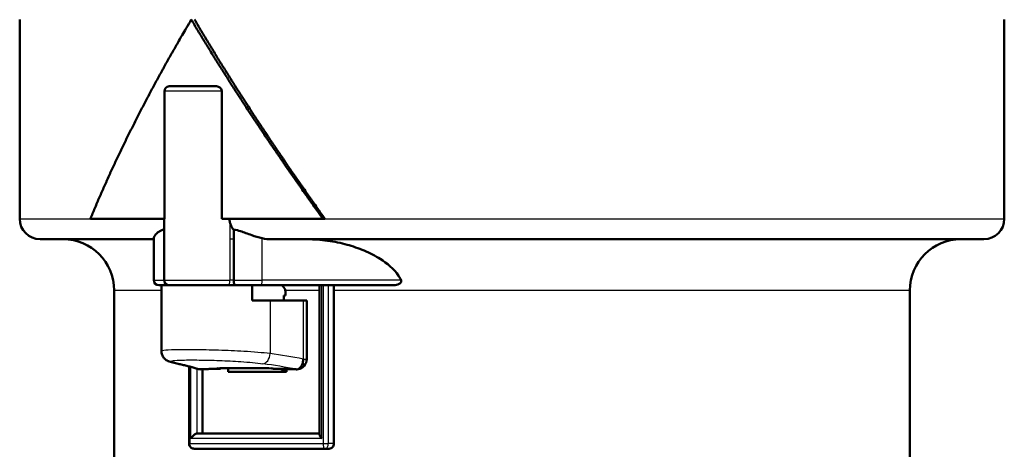
# Model space of a CAD drawing. Units: millimetres. Extents: x 0 to 594, y 0 to 841.
# Drawn here: x 197 to 294, y 494 to 536 of the extents above; entities that cross this region are included whole.
import ezdxf

# ---------------------------------------------------------------- set-up
doc = ezdxf.new("R2010")
doc.units = ezdxf.units.MM
doc.layers.add('Sichtbar (ISO)', color=7, linetype='Continuous', lineweight=50)
doc.layers.add('Sichtbar schmal (ISO)', color=8, linetype='Continuous', lineweight=25, true_color=0x808080)

msp = doc.modelspace()

# ---------------------------------------------------------------- linework, layer by layer
at = {"layer": 'Sichtbar (ISO)'}
for p, q in [((197.061, 536.308), (197.061, 516.808)), ((293.561, 536.308), (293.561, 516.808)), ((211.912, 529.808), (216.133, 529.808)), ((211.263, 529.308), (211.263, 516.808)), ((216.857, 516.808), (216.857, 529.308)), ((211.263, 516.808), (203.987, 516.808)), ((211.204, 516.463), (211.204, 510.808)), ((226.786, 516.808), (216.857, 516.808)), ((226.976, 516.808), (226.786, 516.808)), ((218.043, 514.808), (218.043, 515.746)), ((199.061, 514.808), (210.205, 514.808)), ((210.205, 510.808), (210.205, 514.906)), ((218.043, 510.808), (218.043, 514.808)), ((221.749, 514.808), (291.561, 514.808)), ((206.311, 509.808), (206.311, 474.515)), ((210.947, 510.308), (210.705, 510.308)), ((219.315, 510.308), (210.947, 510.308)), ((210.947, 510.308), (210.947, 503.855)), ((220.735, 510.308), (219.315, 510.308)), ((219.846, 508.808), (219.846, 510.308)), ((220.735, 510.308), (233.549, 510.308)), ((222.863, 510.22), (223.041, 509.945)), ((223.098, 509.733), (223.098, 509.308)), ((226.453, 495.718), (226.453, 510.308)), ((227.858, 509.808), (227.858, 494.808)), ((284.311, 509.808), (284.311, 474.515)), ((221.609, 508.808), (219.846, 508.808)), ((221.609, 508.808), (224.842, 508.808)), ((222.95, 509.308), (222.95, 508.808)), ((223.098, 509.308), (222.95, 509.308)), ((224.842, 508.808), (225.199, 508.808)), ((225.199, 503.087), (225.199, 508.808)), ((213.657, 494.808), (213.657, 502.361)), ((214.793, 502.087), (214.793, 502.076)), ((214.963, 502.092), (214.963, 495.808)), ((223.219, 502.11), (223.219, 501.841)), ((214.472, 495.808), (226.453, 495.808)), ((226.956, 494.308), (214.157, 494.308)), ((226.956, 494.308), (227.407, 494.308))]:
    msp.add_line(p, q, dxfattribs=at)
for centre, radius, start, end in [((199.061, 516.808), 2, 180, 270), ((291.561, 516.808), 2, 270, 0), ((201.311, 509.808), 5, 0, 90), ((289.311, 509.808), 5, 90, 180), ((210.705, 510.808), 0.5, 180, 270), ((211.704, 510.808), 0.5, 180, 270), ((224.199, 503.087), 1, 276.94159, 0), ((214.793, 503.087), 1, 270, 271.94927)]:
    msp.add_arc(centre, radius, start, end, dxfattribs=at)
for centre, major_axis, ratio, start_param, end_param in [((209.403, 403.178), (0, 100), 0.364035, 6.134564, 6.136132), ((140.947, 403.178), (-498.705, 0), 0.200519, 4.563767, 4.563813), ((214.793, 503.087), (0, -1), 0.342081, 6.236482, 6.283185), ((207.296, 403.178), (0, 100), 0.642837, 6.139212, 6.141536), ((212.658, 403.178), (0, 100), 0.642837, 6.139212, 6.141536), ((210.552, 403.178), (0, -100), 0.92164, 2.992971, 2.99454), ((279.007, 403.178), (370.138, 0), 0.27017, 1.719373, 1.719418)]:
    msp.add_ellipse(centre, major_axis=major_axis, ratio=ratio, start_param=start_param, end_param=end_param, dxfattribs=at)
for points, knots in [([(203.987, 516.808), (204.06, 516.984), (204.133, 517.16), (204.207, 517.337), (204.28, 517.513), (204.354, 517.689), (204.429, 517.865), (204.466, 517.953), (204.504, 518.041), (204.541, 518.129), (204.616, 518.305), (204.692, 518.481), (204.768, 518.658), (204.806, 518.746), (204.844, 518.834), (204.882, 518.922), (204.959, 519.098), (205.036, 519.274), (205.113, 519.45), (205.152, 519.538), (205.191, 519.626), (205.23, 519.714), (205.308, 519.891), (205.386, 520.067), (205.465, 520.243), (205.504, 520.331), (205.544, 520.419), (205.584, 520.507), (205.663, 520.683), (205.743, 520.859), (205.823, 521.036), (205.863, 521.124), (205.903, 521.212), (205.944, 521.3), (206.024, 521.476), (206.106, 521.652), (206.187, 521.828), (206.228, 521.916), (206.269, 522.004), (206.31, 522.092), (206.392, 522.268), (206.475, 522.445), (206.558, 522.621), (206.6, 522.709), (206.641, 522.797), (206.683, 522.885), (206.766, 523.061), (206.85, 523.237), (206.935, 523.413), (206.977, 523.501), (207.019, 523.59), (207.062, 523.678), (207.147, 523.854), (207.232, 524.03), (207.318, 524.206), (207.361, 524.294), (207.404, 524.382), (207.447, 524.47), (207.533, 524.646), (207.62, 524.822), (207.707, 524.999), (207.75, 525.087), (207.794, 525.175), (207.838, 525.263), (207.925, 525.439), (208.013, 525.615), (208.102, 525.791), (208.146, 525.879), (208.19, 525.967), (208.235, 526.055), (208.324, 526.232), (208.413, 526.408), (208.503, 526.584), (208.548, 526.672), (208.593, 526.76), (208.638, 526.848), (208.728, 527.024), (208.819, 527.2), (208.91, 527.376), (208.955, 527.465), (209.001, 527.553), (209.047, 527.641), (209.138, 527.817), (209.23, 527.993), (209.322, 528.169), (209.369, 528.257), (209.415, 528.345), (209.461, 528.433), (209.554, 528.609), (209.647, 528.786), (209.741, 528.962), (209.788, 529.05), (209.834, 529.138), (209.881, 529.226), (209.976, 529.402), (210.07, 529.578), (210.165, 529.754), (210.212, 529.842), (210.26, 529.931), (210.307, 530.019), (210.403, 530.195), (210.498, 530.371), (210.595, 530.547), (210.643, 530.635), (210.691, 530.723), (210.739, 530.811), (210.836, 530.987), (210.932, 531.163), (211.03, 531.34), (211.078, 531.428), (211.127, 531.516), (211.176, 531.604), (211.274, 531.78), (211.372, 531.956), (211.47, 532.132), (211.52, 532.22), (211.569, 532.308), (211.619, 532.396), (211.718, 532.573), (211.817, 532.749), (211.917, 532.925), (211.966, 533.013), (212.016, 533.101), (212.067, 533.189), (212.167, 533.365), (212.267, 533.541), (212.368, 533.717), (212.419, 533.806), (212.469, 533.894), (212.52, 533.982), (212.621, 534.158), (212.723, 534.334), (212.825, 534.51), (212.876, 534.598), (212.927, 534.686), (212.978, 534.774), (213.111, 535.003), (213.245, 535.233), (213.38, 535.462), (213.546, 535.744), (213.712, 536.026), (213.88, 536.308)], [0, 0, 0, 0, 0.066667, 0.066667, 0.066667, 0.133333, 0.133333, 0.133333, 0.166667, 0.166667, 0.166667, 0.233333, 0.233333, 0.233333, 0.266667, 0.266667, 0.266667, 0.333333, 0.333333, 0.333333, 0.366667, 0.366667, 0.366667, 0.433333, 0.433333, 0.433333, 0.466667, 0.466667, 0.466667, 0.533333, 0.533333, 0.533333, 0.566667, 0.566667, 0.566667, 0.633333, 0.633333, 0.633333, 0.666667, 0.666667, 0.666667, 0.733333, 0.733333, 0.733333, 0.766667, 0.766667, 0.766667, 0.833333, 0.833333, 0.833333, 0.866667, 0.866667, 0.866667, 0.933333, 0.933333, 0.933333, 0.966667, 0.966667, 0.966667, 1.033333, 1.033333, 1.033333, 1.066667, 1.066667, 1.066667, 1.133333, 1.133333, 1.133333, 1.166667, 1.166667, 1.166667, 1.233333, 1.233333, 1.233333, 1.266667, 1.266667, 1.266667, 1.333333, 1.333333, 1.333333, 1.366667, 1.366667, 1.366667, 1.433333, 1.433333, 1.433333, 1.466667, 1.466667, 1.466667, 1.533333, 1.533333, 1.533333, 1.566667, 1.566667, 1.566667, 1.633333, 1.633333, 1.633333, 1.666667, 1.666667, 1.666667, 1.733333, 1.733333, 1.733333, 1.766667, 1.766667, 1.766667, 1.833333, 1.833333, 1.833333, 1.866667, 1.866667, 1.866667, 1.933333, 1.933333, 1.933333, 1.966667, 1.966667, 1.966667, 2.033333, 2.033333, 2.033333, 2.066667, 2.066667, 2.066667, 2.133333, 2.133333, 2.133333, 2.166667, 2.166667, 2.166667, 2.233333, 2.233333, 2.233333, 2.266667, 2.266667, 2.266667, 2.353394, 2.353394, 2.353394, 2.460183, 2.460183, 2.460183, 2.460183]), ([(213.88, 536.308), (213.985, 536.132), (214.09, 535.956), (214.195, 535.78), (214.3, 535.604), (214.406, 535.427), (214.512, 535.251), (214.565, 535.163), (214.618, 535.075), (214.672, 534.987), (214.778, 534.811), (214.885, 534.635), (214.992, 534.459), (215.046, 534.371), (215.1, 534.283), (215.153, 534.195), (215.261, 534.018), (215.369, 533.842), (215.477, 533.666), (215.531, 533.578), (215.585, 533.49), (215.64, 533.402), (215.748, 533.226), (215.857, 533.05), (215.967, 532.873), (216.021, 532.785), (216.076, 532.697), (216.131, 532.609), (216.241, 532.433), (216.351, 532.257), (216.461, 532.081), (216.516, 531.993), (216.571, 531.905), (216.627, 531.817), (216.737, 531.64), (216.848, 531.464), (216.96, 531.288), (217.015, 531.2), (217.071, 531.112), (217.127, 531.024), (217.239, 530.848), (217.351, 530.672), (217.463, 530.496), (217.519, 530.408), (217.576, 530.319), (217.632, 530.231), (217.745, 530.055), (217.858, 529.879), (217.971, 529.703), (218.028, 529.615), (218.084, 529.527), (218.141, 529.439), (218.255, 529.263), (218.369, 529.086), (218.483, 528.91), (218.54, 528.822), (218.598, 528.734), (218.655, 528.646), (218.769, 528.47), (218.884, 528.294), (219, 528.118), (219.057, 528.03), (219.115, 527.942), (219.173, 527.854), (219.288, 527.677), (219.404, 527.501), (219.52, 527.325), (219.578, 527.237), (219.637, 527.149), (219.695, 527.061), (219.811, 526.885), (219.928, 526.709), (220.045, 526.532), (220.104, 526.444), (220.162, 526.356), (220.221, 526.268), (220.338, 526.092), (220.456, 525.916), (220.574, 525.74), (220.633, 525.652), (220.692, 525.564), (220.751, 525.476), (220.869, 525.3), (220.988, 525.123), (221.107, 524.947), (221.166, 524.859), (221.226, 524.771), (221.285, 524.683), (221.404, 524.507), (221.524, 524.331), (221.643, 524.155), (221.703, 524.067), (221.763, 523.978), (221.823, 523.89), (221.943, 523.714), (222.063, 523.538), (222.184, 523.362), (222.244, 523.274), (222.304, 523.186), (222.365, 523.098), (222.486, 522.922), (222.607, 522.745), (222.728, 522.569), (222.789, 522.481), (222.849, 522.393), (222.91, 522.305), (223.032, 522.129), (223.154, 521.953), (223.276, 521.777), (223.337, 521.689), (223.398, 521.601), (223.459, 521.513), (223.581, 521.336), (223.704, 521.16), (223.827, 520.984), (223.888, 520.896), (223.95, 520.808), (224.012, 520.72), (224.135, 520.544), (224.258, 520.368), (224.382, 520.191), (224.444, 520.103), (224.505, 520.015), (224.567, 519.927), (224.691, 519.751), (224.815, 519.575), (224.94, 519.399), (225.002, 519.311), (225.064, 519.223), (225.126, 519.135), (225.251, 518.959), (225.376, 518.782), (225.501, 518.606), (225.564, 518.518), (225.626, 518.43), (225.689, 518.342), (225.852, 518.113), (226.015, 517.884), (226.179, 517.655), (226.381, 517.372), (226.583, 517.09), (226.786, 516.808)], [0, 0, 0, 0, 0.066667, 0.066667, 0.066667, 0.133333, 0.133333, 0.133333, 0.166667, 0.166667, 0.166667, 0.233333, 0.233333, 0.233333, 0.266667, 0.266667, 0.266667, 0.333333, 0.333333, 0.333333, 0.366667, 0.366667, 0.366667, 0.433333, 0.433333, 0.433333, 0.466667, 0.466667, 0.466667, 0.533333, 0.533333, 0.533333, 0.566667, 0.566667, 0.566667, 0.633333, 0.633333, 0.633333, 0.666667, 0.666667, 0.666667, 0.733333, 0.733333, 0.733333, 0.766667, 0.766667, 0.766667, 0.833333, 0.833333, 0.833333, 0.866667, 0.866667, 0.866667, 0.933333, 0.933333, 0.933333, 0.966667, 0.966667, 0.966667, 1.033333, 1.033333, 1.033333, 1.066667, 1.066667, 1.066667, 1.133333, 1.133333, 1.133333, 1.166667, 1.166667, 1.166667, 1.233333, 1.233333, 1.233333, 1.266667, 1.266667, 1.266667, 1.333333, 1.333333, 1.333333, 1.366667, 1.366667, 1.366667, 1.433333, 1.433333, 1.433333, 1.466667, 1.466667, 1.466667, 1.533333, 1.533333, 1.533333, 1.566667, 1.566667, 1.566667, 1.633333, 1.633333, 1.633333, 1.666667, 1.666667, 1.666667, 1.733333, 1.733333, 1.733333, 1.766667, 1.766667, 1.766667, 1.833333, 1.833333, 1.833333, 1.866667, 1.866667, 1.866667, 1.933333, 1.933333, 1.933333, 1.966667, 1.966667, 1.966667, 2.033333, 2.033333, 2.033333, 2.066667, 2.066667, 2.066667, 2.133333, 2.133333, 2.133333, 2.166667, 2.166667, 2.166667, 2.233333, 2.233333, 2.233333, 2.266667, 2.266667, 2.266667, 2.353394, 2.353394, 2.353394, 2.460183, 2.460183, 2.460183, 2.460183]), ([(214.202, 536.308), (214.306, 536.132), (214.41, 535.956), (214.514, 535.78), (214.618, 535.604), (214.723, 535.427), (214.828, 535.251), (214.881, 535.163), (214.933, 535.075), (214.986, 534.987), (215.091, 534.811), (215.197, 534.635), (215.303, 534.459), (215.356, 534.371), (215.409, 534.283), (215.463, 534.195), (215.569, 534.018), (215.676, 533.842), (215.783, 533.666), (215.837, 533.578), (215.89, 533.49), (215.944, 533.402), (216.052, 533.226), (216.159, 533.05), (216.268, 532.873), (216.322, 532.785), (216.376, 532.697), (216.43, 532.609), (216.539, 532.433), (216.648, 532.257), (216.757, 532.081), (216.811, 531.993), (216.866, 531.905), (216.921, 531.817), (217.03, 531.64), (217.14, 531.464), (217.251, 531.288), (217.306, 531.2), (217.361, 531.112), (217.416, 531.024), (217.527, 530.848), (217.638, 530.672), (217.749, 530.496), (217.804, 530.408), (217.86, 530.319), (217.916, 530.231), (218.027, 530.055), (218.139, 529.879), (218.251, 529.703), (218.307, 529.615), (218.364, 529.527), (218.42, 529.439), (218.532, 529.263), (218.645, 529.086), (218.758, 528.91), (218.815, 528.822), (218.872, 528.734), (218.928, 528.646), (219.042, 528.47), (219.155, 528.294), (219.27, 528.118), (219.327, 528.03), (219.384, 527.942), (219.441, 527.854), (219.555, 527.677), (219.67, 527.501), (219.785, 527.325), (219.842, 527.237), (219.9, 527.149), (219.958, 527.061), (220.073, 526.885), (220.188, 526.709), (220.304, 526.532), (220.362, 526.444), (220.42, 526.356), (220.478, 526.268), (220.594, 526.092), (220.711, 525.916), (220.828, 525.74), (220.886, 525.652), (220.945, 525.564), (221.003, 525.476), (221.12, 525.3), (221.237, 525.123), (221.355, 524.947), (221.414, 524.859), (221.473, 524.771), (221.532, 524.683), (221.65, 524.507), (221.768, 524.331), (221.886, 524.155), (221.945, 524.067), (222.005, 523.978), (222.064, 523.89), (222.183, 523.714), (222.302, 523.538), (222.421, 523.362), (222.481, 523.274), (222.54, 523.186), (222.6, 523.098), (222.72, 522.922), (222.84, 522.745), (222.96, 522.569), (223.02, 522.481), (223.08, 522.393), (223.14, 522.305), (223.26, 522.129), (223.381, 521.953), (223.502, 521.777), (223.562, 521.689), (223.623, 521.601), (223.683, 521.513), (223.804, 521.336), (223.926, 521.16), (224.047, 520.984), (224.108, 520.896), (224.169, 520.808), (224.23, 520.72), (224.352, 520.544), (224.474, 520.368), (224.596, 520.191), (224.658, 520.103), (224.719, 520.015), (224.78, 519.927), (224.903, 519.751), (225.026, 519.575), (225.149, 519.399), (225.21, 519.311), (225.272, 519.223), (225.333, 519.135), (225.457, 518.959), (225.58, 518.782), (225.704, 518.606), (225.766, 518.518), (225.828, 518.43), (225.89, 518.342), (226.051, 518.113), (226.213, 517.884), (226.375, 517.655), (226.575, 517.372), (226.775, 517.09), (226.976, 516.808)], [0, 0, 0, 0, 0.066667, 0.066667, 0.066667, 0.133333, 0.133333, 0.133333, 0.166667, 0.166667, 0.166667, 0.233333, 0.233333, 0.233333, 0.266667, 0.266667, 0.266667, 0.333333, 0.333333, 0.333333, 0.366667, 0.366667, 0.366667, 0.433333, 0.433333, 0.433333, 0.466667, 0.466667, 0.466667, 0.533333, 0.533333, 0.533333, 0.566667, 0.566667, 0.566667, 0.633333, 0.633333, 0.633333, 0.666667, 0.666667, 0.666667, 0.733333, 0.733333, 0.733333, 0.766667, 0.766667, 0.766667, 0.833333, 0.833333, 0.833333, 0.866667, 0.866667, 0.866667, 0.933333, 0.933333, 0.933333, 0.966667, 0.966667, 0.966667, 1.033333, 1.033333, 1.033333, 1.066667, 1.066667, 1.066667, 1.133333, 1.133333, 1.133333, 1.166667, 1.166667, 1.166667, 1.233333, 1.233333, 1.233333, 1.266667, 1.266667, 1.266667, 1.333333, 1.333333, 1.333333, 1.366667, 1.366667, 1.366667, 1.433333, 1.433333, 1.433333, 1.466667, 1.466667, 1.466667, 1.533333, 1.533333, 1.533333, 1.566667, 1.566667, 1.566667, 1.633333, 1.633333, 1.633333, 1.666667, 1.666667, 1.666667, 1.733333, 1.733333, 1.733333, 1.766667, 1.766667, 1.766667, 1.833333, 1.833333, 1.833333, 1.866667, 1.866667, 1.866667, 1.933333, 1.933333, 1.933333, 1.966667, 1.966667, 1.966667, 2.033333, 2.033333, 2.033333, 2.066667, 2.066667, 2.066667, 2.133333, 2.133333, 2.133333, 2.166667, 2.166667, 2.166667, 2.233333, 2.233333, 2.233333, 2.266667, 2.266667, 2.266667, 2.353394, 2.353394, 2.353394, 2.460183, 2.460183, 2.460183, 2.460183]), ([(211.263, 529.308), (211.263, 529.322), (211.264, 529.335), (211.269, 529.389), (211.279, 529.428), (211.311, 529.511), (211.336, 529.551), (211.403, 529.634), (211.453, 529.677), (211.621, 529.774), (211.757, 529.808), (211.912, 529.808)], [0.4848868, 0.4848868, 0.4848868, 0.4848868, 0.4918269, 0.4918269, 0.5128381, 0.5128381, 0.5391236, 0.5391236, 0.5748349, 0.5748349, 0.6384422, 0.6384422, 0.6384422, 0.6384422]), ([(216.133, 529.808), (216.292, 529.808), (216.435, 529.778), (216.632, 529.685), (216.698, 529.637), (216.785, 529.539), (216.813, 529.494), (216.846, 529.408), (216.855, 529.366), (216.857, 529.318), (216.857, 529.313), (216.857, 529.308)], [0, 0, 0, 0, 0.0593378, 0.0593378, 0.0995642, 0.0995642, 0.1296735, 0.1296735, 0.1541906, 0.1541906, 0.1570647, 0.1570647, 0.1570647, 0.1570647]), ([(217.659, 516.462), (217.687, 516.347), (217.73, 516.236), (217.844, 516.005), (217.936, 515.868), (218.043, 515.746)], [0.03308407, 0.03308407, 0.03308407, 0.03308407, 0.0657174, 0.0657174, 0.11064419, 0.11064419, 0.11064419, 0.11064419]), ([(210.205, 514.906), (210.205, 514.982), (210.251, 515.092), (210.422, 515.326), (210.542, 515.446), (210.827, 515.64), (210.998, 515.718), (211.204, 515.746)], [-0.2872915, -0.2872915, -0.2872915, -0.2872915, -0.1891814, -0.1891814, -0.0939735, -0.0939735, -0.0000038, -0.0000038, -0.0000038, -0.0000038]), ([(218.043, 515.746), (218.289, 515.72), (218.519, 515.655), (219.034, 515.493), (219.404, 515.347), (220.136, 515.09), (220.479, 514.981), (220.822, 514.906)], [-0.2995176, -0.2995176, -0.2995176, -0.2995176, -0.2327661, -0.2327661, -0.1069006, -0.1069006, 0, 0, 0, 0]), ([(225.279, 514.808), (225.893, 514.808), (226.566, 514.763), (227.898, 514.577), (228.558, 514.437), (229.685, 514.124), (230.263, 513.93), (231.384, 513.458), (231.927, 513.181), (233.052, 512.476), (233.771, 511.891), (234.286, 511.114), (234.373, 510.963), (234.444, 510.808)], [0.9519846, 0.9519846, 0.9519846, 0.9519846, 1.1389559, 1.1389559, 1.3259272, 1.3259272, 1.4947941, 1.4947941, 1.6636609, 1.6636609, 1.8975166, 1.8975166, 1.9444527, 1.9444527, 1.9444527, 1.9444527]), ([(218.15, 510.308), (218.149, 510.308), (218.149, 510.308), (218.14, 510.308), (218.132, 510.313), (218.116, 510.33), (218.108, 510.342), (218.089, 510.386), (218.078, 510.425), (218.061, 510.519), (218.054, 510.572), (218.045, 510.687), (218.043, 510.747), (218.043, 510.808)], [-0.00036492, -0.00036492, -0.00036492, -0.00036492, 0, 0, 0.01198509, 0.01198509, 0.02390813, 0.02390813, 0.04413285, 0.04413285, 0.06307784, 0.06307784, 0.08145812, 0.08145812, 0.08145812, 0.08145812]), ([(234.444, 510.808), (234.45, 510.794), (234.455, 510.78), (234.464, 510.742), (234.466, 510.72), (234.462, 510.672), (234.455, 510.648), (234.426, 510.588), (234.398, 510.557), (234.306, 510.475), (234.217, 510.428), (233.951, 510.338), (233.754, 510.308), (233.549, 510.308)], [-0.1743156, -0.1743156, -0.1743156, -0.1743156, -0.1672734, -0.1672734, -0.15637, -0.15637, -0.1440242, -0.1440242, -0.1231317, -0.1231317, -0.0798364, -0.0798364, -0.0145694, -0.0145694, -0.0145694, -0.0145694]), ([(222.726, 510.308), (222.75, 510.308), (222.778, 510.299), (222.823, 510.271), (222.846, 510.246), (222.863, 510.22)], [0.0445353, 0.0445353, 0.0445353, 0.0445353, 0.05571337, 0.05571337, 0.06683573, 0.06683573, 0.06683573, 0.06683573]), ([(223.041, 509.945), (223.041, 509.945), (223.042, 509.944), (223.058, 509.918), (223.074, 509.881), (223.093, 509.813), (223.098, 509.769), (223.098, 509.733)], [0.06683843, 0.06683843, 0.06683843, 0.06683843, 0.06686743, 0.06686743, 0.07798525, 0.07798525, 0.08907499, 0.08907499, 0.08907499, 0.08907499]), ([(212.478, 502.636), (212.376, 502.657), (212.281, 502.678), (212.103, 502.721), (212.021, 502.742), (211.864, 502.786), (211.79, 502.809), (211.631, 502.87), (211.55, 502.899), (211.385, 503.01), (211.346, 503.038), (211.239, 503.133), (211.161, 503.21), (211.031, 503.435), (210.98, 503.558), (210.951, 503.752), (210.947, 503.803), (210.947, 503.855)], [0, 0, 0, 0, 0.0573534, 0.0573534, 0.1147068, 0.1147068, 0.1720602, 0.1720602, 0.2294136, 0.2294136, 0.244583, 0.244583, 0.2664428, 0.2664428, 0.2816967, 0.2816967, 0.286767, 0.286767, 0.286767, 0.286767]), ([(224.216, 502.076), (224.299, 502.08), (224.38, 502.108), (224.532, 502.212), (224.601, 502.287), (224.718, 502.475), (224.764, 502.586), (224.826, 502.829), (224.842, 502.957), (224.842, 503.087)], [0, 0, 0, 0, 0.0386754, 0.0386754, 0.0775893, 0.0775893, 0.1169439, 0.1169439, 0.1557973, 0.1557973, 0.1557973, 0.1557973]), ([(214.581, 502.107), (214.441, 502.148), (214.301, 502.188), (214.021, 502.266), (213.881, 502.303), (213.601, 502.376), (213.461, 502.412), (213.18, 502.48), (213.04, 502.513), (212.759, 502.576), (212.619, 502.607), (212.478, 502.636)], [1.42226362, 1.42226362, 1.42226362, 1.42226362, 1.43083823, 1.43083823, 1.43941284, 1.43941284, 1.44798745, 1.44798745, 1.45656206, 1.45656206, 1.46513667, 1.46513667, 1.46513667, 1.46513667]), ([(216.62, 502.133), (216.496, 502.131), (216.373, 502.129), (216.128, 502.123), (216.007, 502.121), (215.766, 502.115), (215.647, 502.112), (215.409, 502.105), (215.292, 502.102), (215.058, 502.095), (214.942, 502.091), (214.827, 502.087)], [1.1797888, 1.1797888, 1.1797888, 1.1797888, 1.232629, 1.232629, 1.2854691, 1.2854691, 1.3383093, 1.3383093, 1.3911494, 1.3911494, 1.4439896, 1.4439896, 1.4439896, 1.4439896]), ([(216.421, 502.171), (216.751, 502.177), (217.087, 502.182), (217.771, 502.188), (218.118, 502.191), (218.822, 502.193), (219.179, 502.193), (219.904, 502.191), (220.272, 502.188), (221.01, 502.182), (221.38, 502.177), (221.755, 502.172)], [0.3244591, 0.3244591, 0.3244591, 0.3244591, 0.4647333, 0.4647333, 0.6050074, 0.6050074, 0.7452816, 0.7452816, 0.8855557, 0.8855557, 1.023205, 1.023205, 1.023205, 1.023205]), ([(216.519, 502.143), (216.578, 502.13), (216.637, 502.13), (216.711, 502.144), (216.725, 502.148), (216.739, 502.153)], [-0.1721722, -0.1721722, -0.1721722, -0.1721722, -0.14456729, -0.14456729, -0.13771284, -0.13771284, -0.13771284, -0.13771284]), ([(216.739, 502.153), (216.75, 502.156), (216.76, 502.159), (216.781, 502.168), (216.792, 502.172), (216.802, 502.177)], [0.03453169, 0.03453169, 0.03453169, 0.03453169, 0.03935666, 0.03935666, 0.04467287, 0.04467287, 0.04467287, 0.04467287]), ([(220.24, 501.843), (219.573, 501.843), (218.932, 501.842), (218.316, 501.842), (218.039, 501.842), (217.764, 501.842), (217.492, 501.841)], [-0.2557638, -0.2557638, -0.2557638, -0.2557638, 0, 0, 0, 0.1152812, 0.1152812, 0.1152812, 0.1152812]), ([(224.12, 502.088), (223.988, 502.092), (223.856, 502.095), (223.576, 502.102), (223.428, 502.105), (223.133, 502.112), (222.986, 502.115), (222.693, 502.121), (222.547, 502.123), (222.257, 502.128), (222.112, 502.131), (221.968, 502.133)], [0.0061722, 0.0061722, 0.0061722, 0.0061722, 0.0528774, 0.0528774, 0.1057547, 0.1057547, 0.1586321, 0.1586321, 0.2115095, 0.2115095, 0.2643868, 0.2643868, 0.2643868, 0.2643868]), ([(213.838, 495.308), (213.838, 495.309), (213.839, 495.31), (213.866, 495.358), (213.897, 495.404), (213.968, 495.494), (214.008, 495.538), (214.097, 495.624), (214.149, 495.666), (214.243, 495.729), (214.284, 495.752), (214.359, 495.786), (214.392, 495.797), (214.435, 495.805), (214.446, 495.807), (214.457, 495.808)], [-0.00038914, -0.00038914, -0.00038914, -0.00038914, 0, 0, 0.0187522, 0.0187522, 0.03701676, 0.03701676, 0.05670657, 0.05670657, 0.07137769, 0.07137769, 0.08390984, 0.08390984, 0.0890486, 0.0890486, 0.0890486, 0.0890486]), ([(226.453, 495.718), (226.453, 495.713), (226.453, 495.707), (226.457, 495.666), (226.471, 495.623), (226.511, 495.538), (226.536, 495.494), (226.594, 495.404), (226.628, 495.358), (226.666, 495.31), (226.667, 495.309), (226.668, 495.308)], [0.23196014, 0.23196014, 0.23196014, 0.23196014, 0.23491308, 0.23491308, 0.25461232, 0.25461232, 0.27286016, 0.27286016, 0.29159352, 0.29159352, 0.29198255, 0.29198255, 0.29198255, 0.29198255]), ([(213.657, 494.808), (213.657, 494.755), (213.666, 494.701), (213.7, 494.6), (213.724, 494.552), (213.787, 494.468), (213.825, 494.431), (213.91, 494.371), (213.956, 494.347), (214.054, 494.316), (214.104, 494.308), (214.156, 494.308), (214.157, 494.308), (214.157, 494.308)], [0, 0, 0, 0, 0.00319222, 0.00319222, 0.00639161, 0.00639161, 0.00961062, 0.00961062, 0.01282964, 0.01282964, 0.01604865, 0.01604865, 0.01609507, 0.01609507, 0.01609507, 0.01609507]), ([(227.858, 494.808), (227.858, 494.745), (227.847, 494.678), (227.801, 494.555), (227.766, 494.499), (227.685, 494.41), (227.634, 494.372), (227.523, 494.321), (227.463, 494.308), (227.407, 494.308)], [0.1516301, 0.1516301, 0.1516301, 0.1516301, 0.17052144, 0.17052144, 0.18941279, 0.18941279, 0.20844595, 0.20844595, 0.2274791, 0.2274791, 0.2274791, 0.2274791])]:
    msp.add_open_spline(points, degree=3, knots=knots, dxfattribs=at)
for points in [[(211.204, 516.463), (211.204, 516.576), (211.205, 516.691), (211.205, 516.808)], [(217.617, 516.808), (217.617, 516.691), (217.631, 516.575), (217.659, 516.462)], [(220.822, 514.906), (221.129, 514.839), (221.458, 514.808), (221.749, 514.808)], [(227.843, 510.308), (227.854, 510.137), (227.858, 509.969), (227.858, 509.808)], [(214.581, 502.107), (214.643, 502.089), (214.707, 502.078), (214.771, 502.076)], [(214.737, 502.099), (214.75, 502.093), (214.763, 502.09), (214.777, 502.088)], [(216.421, 502.171), (216.404, 502.171), (216.388, 502.173), (216.371, 502.177)], [(223.219, 501.841), (222.181, 501.842), (221.185, 501.843), (220.24, 501.843)], [(221.968, 502.133), (221.939, 502.134), (221.91, 502.137), (221.882, 502.143)], [(214.457, 495.808), (214.462, 495.808), (214.467, 495.808), (214.472, 495.808)]]:
    msp.add_open_spline(points, degree=3, dxfattribs=at)
for points, weights in [([(217.492, 502.186), (217.492, 502.011), (217.492, 501.841)], [1.00007810622, 1.00008520561, 1.00000279799]), ([(222.614, 502.122), (222.918, 501.98), (223.219, 501.841)], [1.00026273062, 1.00032786609, 1.00033316487])]:
    msp.add_rational_spline(points, weights, degree=2, dxfattribs=at)
at = {"layer": 'Sichtbar schmal (ISO)'}
for p, q in [((216.857, 529.308), (211.263, 529.308)), ((197.061, 516.808), (203.987, 516.808)), ((217.659, 516.462), (217.659, 514.808)), ((226.976, 516.808), (293.561, 516.808)), ((218.043, 514.808), (217.659, 514.808)), ((217.659, 514.808), (217.659, 510.808)), ((220.822, 510.808), (220.822, 514.906)), ((210.205, 510.808), (211.204, 510.808)), ((211.204, 510.808), (217.659, 510.808)), ((218.043, 510.808), (217.659, 510.808)), ((218.043, 510.808), (220.822, 510.808)), ((234.444, 510.808), (220.822, 510.808)), ((210.947, 509.808), (206.311, 509.808)), ((226.453, 509.808), (223.092, 509.808)), ((226.668, 495.308), (226.668, 510.308)), ((226.802, 510.308), (226.802, 494.808)), ((227.308, 510.308), (227.308, 494.808)), ((284.311, 509.808), (227.858, 509.808)), ((221.609, 508.808), (221.609, 503.615)), ((224.842, 508.808), (224.842, 503.087)), ((224.842, 503.087), (225.199, 503.087)), ((213.744, 502.339), (213.744, 494.808)), ((213.838, 495.308), (213.838, 502.314)), ((214.457, 495.808), (214.457, 502.143)), ((226.668, 495.308), (213.838, 495.308)), ((213.657, 494.808), (213.744, 494.808)), ((213.744, 494.808), (226.802, 494.808)), ((226.802, 494.808), (227.308, 494.808)), ((227.858, 494.808), (227.308, 494.808))]:
    msp.add_line(p, q, dxfattribs=at)
for centre, major_axis, ratio, start_param, end_param in [((217.572, 510.808), (0, -0.5), 0.173584, 0, 1.570796), ((220.735, 510.808), (0, -0.5), 0.173584, 0, 1.570796), ((220.966, 503.615), (-0.135, -0.991), 0.639261, 0.105248, 1.657729), ((213.323, 403.178), (0, 101), 0.777904, 6.136046, 6.177526), ((212.683, 503.615), (-0.204, -0.979), 0.861308, 0, 0.159677), ((207.274, 403.178), (0, 100), 0.50642, 6.134609, 6.177526), ((214.793, 503.087), (0.034, -0.999), 0.751281, 6.216664, 6.283185), ((212.68, 403.178), (0, -100), 0.779255, 2.993016, 3.035933)]:
    msp.add_ellipse(centre, major_axis=major_axis, ratio=ratio, start_param=start_param, end_param=end_param, dxfattribs=at)
for points, knots in [([(221.609, 503.615), (220.867, 503.7), (219.976, 503.773), (218.23, 503.876), (217.371, 503.912), (215.723, 503.964), (214.905, 503.98), (213.46, 503.995), (212.807, 503.994), (211.784, 503.976), (211.396, 503.957), (211.025, 503.909), (210.947, 503.885), (210.947, 503.855)], [-1.527093, -1.527093, -1.527093, -1.527093, -1.279799, -1.279799, -1.069003, -1.069003, -0.857387, -0.857387, -0.645117, -0.645117, -0.431946, -0.431946, -0.286767, -0.286767, -0.286767, -0.286767]), ([(212.615, 502.62), (212.437, 502.658), (212.289, 502.693), (211.992, 502.776), (211.898, 502.819), (211.894, 502.886), (211.962, 502.911), (212.284, 502.959), (212.614, 502.978), (213.482, 502.996), (214.034, 502.997), (215.255, 502.982), (215.945, 502.966), (217.335, 502.915), (218.058, 502.879), (219.527, 502.777), (220.276, 502.705), (220.899, 502.62)], [0, 0, 0, 0, 0.108523, 0.108523, 0.282159, 0.282159, 0.431946, 0.431946, 0.645117, 0.645117, 0.857387, 0.857387, 1.069003, 1.069003, 1.279799, 1.279799, 1.527093, 1.527093, 1.527093, 1.527093]), ([(216.488, 502.143), (216.476, 502.143), (216.465, 502.142), (215.862, 502.132), (215.289, 502.117), (214.737, 502.099)], [1.182855, 1.182855, 1.182855, 1.182855, 1.1876814, 1.1876814, 1.4382765, 1.4382765, 1.4382765, 1.4382765]), ([(221.734, 502.177), (221.381, 502.182), (221.033, 502.186), (220.328, 502.193), (219.971, 502.195), (219.4, 502.197), (219.182, 502.197), (218.534, 502.197), (218.11, 502.196), (217.243, 502.189), (216.803, 502.184), (216.371, 502.177)], [-1.0252622, -1.0252622, -1.0252622, -1.0252622, -0.8961694, -0.8961694, -0.7608986, -0.7608986, -0.6763543, -0.6763543, -0.5072657, -0.5072657, -0.3251146, -0.3251146, -0.3251146, -0.3251146]), ([(224.056, 502.099), (223.343, 502.117), (222.641, 502.132), (221.942, 502.143), (221.93, 502.143), (221.918, 502.143)], [0.0057131, 0.0057131, 0.0057131, 0.0057131, 0.256739, 0.256739, 0.2611346, 0.2611346, 0.2611346, 0.2611346]), ([(214.157, 494.308), (214.107, 494.308), (214.057, 494.319), (213.965, 494.362), (213.922, 494.392), (213.846, 494.473), (213.814, 494.522), (213.771, 494.622), (213.758, 494.668), (213.746, 494.747), (213.744, 494.778), (213.744, 494.808)], [-0.01609507, -0.01609507, -0.01609507, -0.01609507, -0.01226043, -0.01226043, -0.00857604, -0.00857604, -0.00476447, -0.00476447, -0.00183249, -0.00183249, 0, 0, 0, 0]), ([(226.802, 494.808), (226.802, 494.783), (226.803, 494.758), (226.806, 494.695), (226.809, 494.657), (226.819, 494.576), (226.826, 494.534), (226.845, 494.456), (226.857, 494.421), (226.883, 494.365), (226.897, 494.344), (226.926, 494.316), (226.941, 494.308), (226.956, 494.308)], [-0.01801129, -0.01801129, -0.01801129, -0.01801129, -0.01652442, -0.01652442, -0.01414542, -0.01414542, -0.01105272, -0.01105272, -0.00742671, -0.00742671, -0.00371323, -0.00371323, 0.00018509, 0.00018509, 0.00018509, 0.00018509]), ([(226.956, 494.308), (226.991, 494.308), (227.026, 494.316), (227.092, 494.344), (227.124, 494.365), (227.182, 494.421), (227.209, 494.456), (227.252, 494.534), (227.27, 494.576), (227.293, 494.657), (227.3, 494.695), (227.307, 494.758), (227.308, 494.783), (227.308, 494.808)], [-0.00018509, -0.00018509, -0.00018509, -0.00018509, 0.00371323, 0.00371323, 0.00742671, 0.00742671, 0.01105272, 0.01105272, 0.01414542, 0.01414542, 0.01652442, 0.01652442, 0.01801129, 0.01801129, 0.01801129, 0.01801129])]:
    msp.add_open_spline(points, degree=3, knots=knots, dxfattribs=at)
for points in [[(216.519, 502.143), (216.509, 502.143), (216.498, 502.143), (216.488, 502.143)], [(221.918, 502.143), (221.906, 502.143), (221.894, 502.143), (221.882, 502.143)]]:
    msp.add_open_spline(points, degree=3, dxfattribs=at)

doc.saveas('drawing.dxf')
